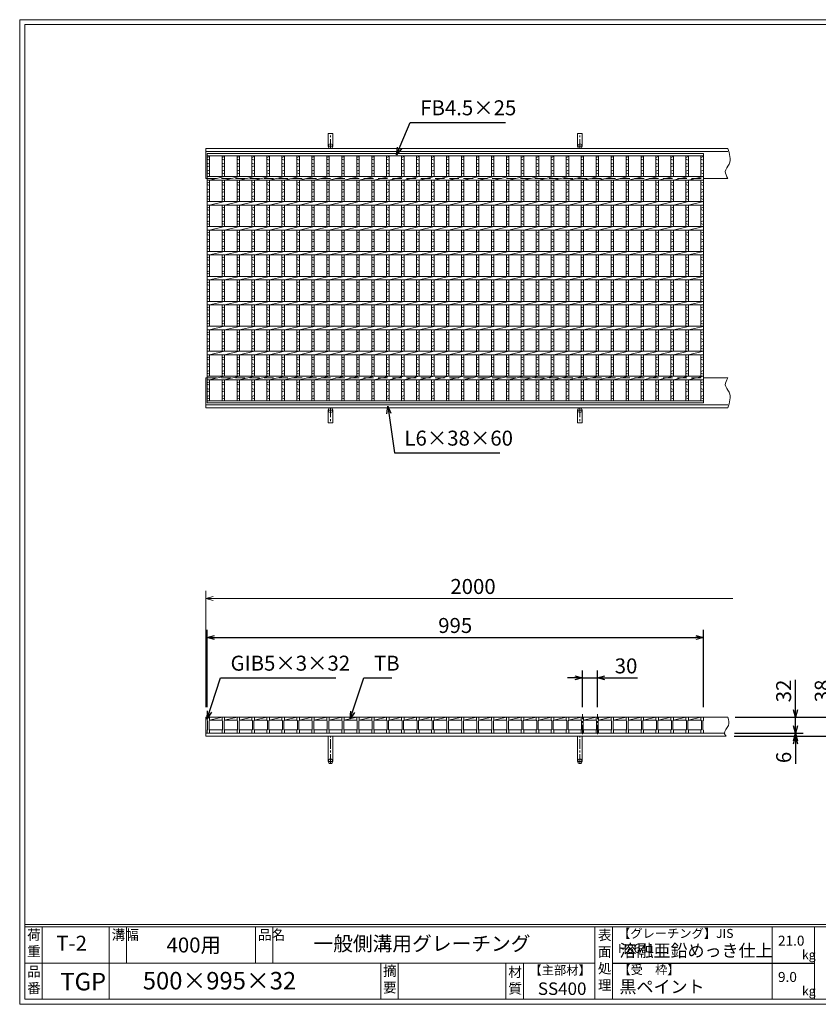
# Model space of a CAD drawing. Units: millimetres. Extents: x 16 to 2806, y 14 to 1987.
# Drawn here: x 16 to 1617, y 14 to 1987 of the extents above; entities that cross this region are included whole.
import ezdxf

# ---------------------------------------------------------------- set-up
doc = ezdxf.new("R2010")
doc.units = ezdxf.units.MM
doc.linetypes.add('CENTER', pattern=[10, 6.25, -1.25, 1.25, -1.25])
doc.linetypes.add('HIDDEN', pattern=[9.525, 6.35, -3.175])
for name, color, linetype, lineweight in [('エンボス', 4, 'Continuous', 5), ('中心線', 1, 'CENTER', 5), ('受け枠', 3, 'Continuous', 9), ('寸法線', 2, 'Continuous', 9), ('本体', 7, 'Continuous', 13), ('枠寸法', 31, 'Continuous', 9)]:
    doc.layers.add(name, color=color, linetype=linetype, lineweight=lineweight)
doc.layers.add('外枠', color=7, linetype='Continuous')
doc.dimstyles.new('ISO-25', dxfattribs={"dimscale": 10, "dimtxt": 3, "dimasz": 1.5, "dimexe": 1.5, "dimexo": 2, "dimgap": 0.5, "dimtad": 1, "dimdsep": 46, "dimtxsty": 'Standard', "dimblk": 'OPEN30', "dimcen": 2.5, "dimadec": 0, "dimazin": 0, "dimtfac": 1, "dimtmove": 0, "dimatfit": 0, "dimldrblk": 'OPEN30', "dimfxl": 1, "dimarcsym": 0})

# ---------------------------------------------------------------- blocks, each defined once
blk = doc.blocks.new('_Open30')
at = {"color": 0, "linetype": 'ByBlock', "lineweight": -2}
for p, q in [((-1, 0.27), (0, 0)), ((0, 0), (-1, -0.27)), ((0, 0), (-1, 0))]:
    blk.add_line(p, q, dxfattribs=at)
blk = doc.blocks.new('*D13')
at = {"layer": 'Defpoints', "color": 0, "linetype": 'Continuous'}
for p in [(1386.8, 748.9), (391.8, 588.9), (1386.8, 588.9)]:
    blk.add_point(p, dxfattribs=at)
at = {"layer": '寸法線', "color": 0, "linetype": 'Continuous', "lineweight": -2}
for p, q in [((391.8, 608.9), (391.8, 763.9)), ((1386.8, 608.9), (1386.8, 763.9)), ((406.8, 748.9), (1371.8, 748.9))]:
    blk.add_line(p, q, dxfattribs=at)
at = {"layer": '寸法線', "color": 0, "linetype": 'Continuous', "lineweight": -2, "xscale": 15, "yscale": 15, "zscale": 15, "rotation": 180}
blk.add_blockref('_Open30', (391.8, 748.9), dxfattribs=at)
at = {"layer": '寸法線', "color": 0, "linetype": 'Continuous', "lineweight": -2, "xscale": 15, "yscale": 15, "zscale": 15}
blk.add_blockref('_Open30', (1386.8, 748.9), dxfattribs=at)
at = {"layer": '寸法線', "color": 0, "linetype": 'Continuous', "insert": (889.3, 768.9), "char_height": 30, "attachment_point": 5}
blk.add_mtext('995', dxfattribs=at)
blk = doc.blocks.new('*D22')
at = {"layer": 'Defpoints', "color": 0, "linetype": 'Continuous'}
for p in [(1174.3, 667.9), (1144.3, 588.9), (1174.3, 588.9)]:
    blk.add_point(p, dxfattribs=at)
at = {"layer": '寸法線', "color": 0, "linetype": 'Continuous', "lineweight": -2}
for p, q in [((1144.3, 608.9), (1144.3, 682.9)), ((1174.3, 608.9), (1174.3, 682.9)), ((1129.3, 667.9), (1114.3, 667.9)), ((1144.3, 667.9), (1174.3, 667.9)), ((1189.3, 667.9), (1254.7, 667.9))]:
    blk.add_line(p, q, dxfattribs=at)
at = {"layer": '寸法線', "color": 0, "linetype": 'Continuous', "lineweight": -2, "xscale": 15, "yscale": 15, "zscale": 15}
blk.add_blockref('_Open30', (1144.3, 667.9), dxfattribs=at)
at = {"layer": '寸法線', "color": 0, "linetype": 'Continuous', "lineweight": -2, "xscale": 15, "yscale": 15, "zscale": 15, "rotation": 180}
blk.add_blockref('_Open30', (1174.3, 667.9), dxfattribs=at)
at = {"layer": '寸法線', "color": 0, "linetype": 'Continuous', "insert": (1231.8, 687.9), "char_height": 30, "attachment_point": 5}
blk.add_mtext('30', dxfattribs=at)
blk = doc.blocks.new('*D24')
at = {"layer": 'Defpoints', "color": 0, "ltscale": 3}
for p in [(1430.8, 588.9), (1571.7, 588.9), (1429, 556.9)]:
    blk.add_point(p, dxfattribs=at)
at = {"layer": '寸法線', "color": 0, "lineweight": -2, "ltscale": 3}
for p, q in [((1571.7, 603.9), (1571.7, 664.1)), ((1450.8, 588.9), (1586.7, 588.9)), ((1571.7, 556.9), (1571.7, 588.9)), ((1449, 556.9), (1586.7, 556.9)), ((1571.7, 541.9), (1571.7, 526.9))]:
    blk.add_line(p, q, dxfattribs=at)
at = {"layer": '寸法線', "color": 0, "lineweight": -2, "ltscale": 3, "xscale": 15, "yscale": 15, "zscale": 15}
for p, rotation in [((1571.7, 588.9), 270), ((1571.7, 556.9), 90)]:
    blk.add_blockref('_Open30', p, dxfattribs=dict(at, rotation=rotation))
at = {"layer": '寸法線', "color": 0, "ltscale": 3, "insert": (1551.7, 641.5), "char_height": 30, "attachment_point": 5, "rotation": 90}
blk.add_mtext('32', dxfattribs=at)
blk = doc.blocks.new('*D25')
at = {"layer": 'Defpoints', "color": 0, "ltscale": 3}
for p in [(1429, 556.9), (1428.3, 550.9), (1571.7, 550.9)]:
    blk.add_point(p, dxfattribs=at)
at = {"layer": '枠寸法', "color": 0, "lineweight": -2, "ltscale": 3}
for p, q in [((1571.7, 571.9), (1571.7, 586.9)), ((1449, 556.9), (1586.7, 556.9)), ((1571.7, 556.9), (1571.7, 550.9)), ((1448.3, 550.9), (1586.7, 550.9)), ((1571.7, 535.9), (1571.7, 495.7))]:
    blk.add_line(p, q, dxfattribs=at)
at = {"layer": '枠寸法', "color": 0, "lineweight": -2, "ltscale": 3, "xscale": 15, "yscale": 15, "zscale": 15}
for p, rotation in [((1571.7, 556.9), 270), ((1571.7, 550.9), 90)]:
    blk.add_blockref('_Open30', p, dxfattribs=dict(at, rotation=rotation))
at = {"layer": '枠寸法', "color": 0, "ltscale": 3, "insert": (1551.7, 508.3), "char_height": 30, "attachment_point": 5, "rotation": 90}
blk.add_mtext('6', dxfattribs=at)
blk = doc.blocks.new('*D26')
at = {"layer": 'Defpoints', "color": 0, "ltscale": 3}
for p in [(1436.1, 588.9), (1649.1, 588.9), (1432.5, 550.9)]:
    blk.add_point(p, dxfattribs=at)
at = {"layer": '枠寸法', "color": 0, "lineweight": -2, "ltscale": 3}
for p, q in [((1649.1, 603.9), (1649.1, 664.2)), ((1456.1, 588.9), (1664.1, 588.9)), ((1649.1, 550.9), (1649.1, 588.9)), ((1452.5, 550.9), (1664.1, 550.9)), ((1649.1, 535.9), (1649.1, 520.9))]:
    blk.add_line(p, q, dxfattribs=at)
at = {"layer": '枠寸法', "color": 0, "lineweight": -2, "ltscale": 3, "xscale": 15, "yscale": 15, "zscale": 15}
for p, rotation in [((1649.1, 588.9), 270), ((1649.1, 550.9), 90)]:
    blk.add_blockref('_Open30', p, dxfattribs=dict(at, rotation=rotation))
at = {"layer": '枠寸法', "color": 0, "ltscale": 3, "insert": (1629.1, 641.6), "char_height": 30, "attachment_point": 5, "rotation": 90}
blk.add_mtext('38', dxfattribs=at)
blk = doc.blocks.new('1')
at = {"layer": '枠寸法', "linetype": 'HIDDEN', "ltscale": 3}
blk.add_line((0, 0), (995, 0), dxfattribs=at)
blk = doc.blocks.new('*U9')
at = {"layer": '本体'}
for p, q in [((0, 0), (0, -6)), ((5, 0), (5, -6)), ((0, -6), (1, -7)), ((1, -7), (1, -25)), ((5, -6), (4, -7)), ((4, -7), (4, -25)), ((0, -26), (1, -25)), ((0, -32), (0, -26)), ((0, -32), (5, -32)), ((5, -26), (4, -25)), ((5, -32), (5, -26))]:
    blk.add_line(p, q, dxfattribs=at)
at = {"layer": '本体', "linetype": 'Continuous'}
for p, q in [((0, 0), (5, 0)), ((5, -6), (30, 0)), ((30, 0), (5, 0)), ((5, 0), (5, -6)), ((5, -6), (30, -6)), ((4, -25), (31, -25))]:
    blk.add_line(p, q, dxfattribs=at)
blk = doc.blocks.new('*U10')
at = {"layer": '本体', "color": 0, "linetype": 'ByBlock', "lineweight": -2}
for p in [(0, 0), (30, 0), (60, 0), (90, 0), (120, 0), (150, 0), (180, 0), (210, 0), (240, 0), (270, 0), (300, 0), (330, 0), (360, 0), (390, 0), (420, 0), (450, 0), (480, 0), (510, 0), (540, 0), (570, 0), (600, 0), (630, 0), (660, 0), (690, 0), (720, 0), (750, 0), (780, 0), (810, 0), (840, 0), (870, 0), (900, 0), (930, 0)]:
    blk.add_blockref('*U9', p, dxfattribs=at)
blk = doc.blocks.new('*U11')
at = {"layer": 'エンボス', "linetype": 'Continuous'}
for p, q in [((-17.5, 575), (-12.5, 577)), ((-12.5, 570), (-17.5, 572)), ((-17.5, 563.4), (-12.5, 561.4)), ((-12.5, 558.4), (-17.5, 556.4)), ((-17.5, 547.4), (-12.5, 549.4)), ((-12.5, 542.4), (-17.5, 544.4)), ((-17.5, 523.7), (-12.5, 525.7)), ((-12.5, 518.7), (-17.5, 520.7)), ((-17.5, 512.1), (-12.5, 510.1)), ((-12.5, 507.1), (-17.5, 505.1)), ((-17.5, 496.1), (-12.5, 498.1)), ((-12.5, 491.1), (-17.5, 493.1)), ((-17.5, 473.7), (-12.5, 475.7)), ((-12.5, 468.7), (-17.5, 470.7)), ((-17.5, 462.1), (-12.5, 460.1)), ((-12.5, 457.1), (-17.5, 455.1)), ((-17.5, 446.1), (-12.5, 448.1)), ((-12.5, 441.1), (-17.5, 443.1)), ((-17.5, 423.7), (-12.5, 425.7)), ((-12.5, 418.7), (-17.5, 420.7)), ((-17.5, 412.1), (-12.5, 410.1)), ((-12.5, 407.1), (-17.5, 405.1)), ((-17.5, 396.1), (-12.5, 398.1)), ((-12.5, 391.1), (-17.5, 393.1)), ((-17.5, 373.7), (-12.5, 375.7)), ((-12.5, 368.7), (-17.5, 370.7)), ((-17.5, 362.1), (-12.5, 360.1)), ((-12.5, 357.1), (-17.5, 355.1)), ((-17.5, 346.1), (-12.5, 348.1)), ((-12.5, 341.1), (-17.5, 343.1)), ((-17.5, 323.7), (-12.5, 325.7)), ((-12.5, 318.7), (-17.5, 320.7)), ((-17.5, 312.1), (-12.5, 310.1)), ((-12.5, 307.1), (-17.5, 305.1)), ((-17.5, 296.1), (-12.5, 298.1)), ((-12.5, 291.1), (-17.5, 293.1)), ((-17.5, 273.7), (-12.5, 275.7)), ((-12.5, 268.7), (-17.5, 270.7)), ((-17.5, 262.1), (-12.5, 260.1)), ((-12.5, 257.1), (-17.5, 255.1)), ((-17.5, 246.1), (-12.5, 248.1)), ((-12.5, 241.1), (-17.5, 243.1)), ((-17.5, 223.7), (-12.5, 225.7)), ((-12.5, 218.7), (-17.5, 220.7)), ((-17.5, 212.1), (-12.5, 210.1)), ((-12.5, 207.1), (-17.5, 205.1)), ((-17.5, 196.1), (-12.5, 198.1)), ((-12.5, 191.1), (-17.5, 193.1)), ((-17.5, 173.7), (-12.5, 175.7)), ((-12.5, 168.7), (-17.5, 170.7)), ((-17.5, 162.1), (-12.5, 160.1)), ((-12.5, 157.1), (-17.5, 155.1)), ((-17.5, 146.1), (-12.5, 148.1)), ((-12.5, 141.1), (-17.5, 143.1)), ((-17.5, 123.7), (-12.5, 125.7)), ((-12.5, 118.7), (-17.5, 120.7)), ((-17.5, 112.2), (-12.5, 110.2)), ((-12.5, 107.2), (-17.5, 105.2)), ((-17.5, 96.2), (-12.5, 98.2)), ((-12.5, 91.2), (-17.5, 93.2))]:
    blk.add_line(p, q, dxfattribs=at)
at = {"layer": '本体'}
for p, q in [((-17.5, 578.7), (-17.5, 536.7)), ((-12.5, 578.7), (-12.5, 536.7)), ((-12.5, 529.7), (17.5, 536.7)), ((-17.5, 529.7), (-17.5, 486.7)), ((-12.5, 529.7), (-12.5, 486.7)), ((-17.5, 479.7), (-17.5, 436.7)), ((-12.5, 479.7), (17.5, 486.7)), ((-12.5, 479.7), (-12.5, 436.7)), ((-12.5, 429.7), (17.5, 436.7)), ((-17.5, 429.7), (-17.5, 386.7)), ((-12.5, 429.7), (-12.5, 386.7)), ((-17.5, 379.7), (-17.5, 336.7)), ((-12.5, 379.7), (17.5, 386.7)), ((-12.5, 379.7), (-12.5, 336.7)), ((-12.5, 329.7), (17.5, 336.7)), ((-17.5, 329.7), (-17.5, 286.7)), ((-12.5, 329.7), (-12.5, 286.7)), ((-17.5, 279.7), (-17.5, 236.7)), ((-12.5, 279.7), (17.5, 286.7)), ((-12.5, 279.7), (-12.5, 236.7)), ((-17.5, 229.7), (-17.5, 186.7)), ((-12.5, 229.7), (17.5, 236.7)), ((-12.5, 229.7), (-12.5, 186.7)), ((-17.5, 179.7), (-17.5, 136.7)), ((-12.5, 179.7), (17.5, 186.7)), ((-12.5, 179.7), (-12.5, 136.7)), ((-17.5, 87.7), (-17.5, 129.7)), ((-12.5, 129.7), (17.5, 136.7)), ((-12.5, 87.7), (-12.5, 129.7))]:
    blk.add_line(p, q, dxfattribs=at)
blk = doc.blocks.new('*U12')
at = {"layer": '本体', "color": 0, "linetype": 'ByBlock', "lineweight": -2}
for p in [(0, 0), (30, 0), (60, 0), (90, 0), (120, 0), (150, 0), (180, 0), (210, 0), (240, 0), (270, 0), (300, 0), (330, 0), (360, 0), (390, 0), (420, 0), (450, 0), (480, 0), (510, 0), (540, 0), (570, 0), (600, 0), (630, 0), (660, 0), (690, 0), (720, 0), (750, 0), (780, 0), (810, 0), (840, 0), (870, 0), (900, 0), (930, 0)]:
    blk.add_blockref('*U11', p, dxfattribs=at)

msp = doc.modelspace()

# ---------------------------------------------------------------- linework, layer by layer
at = {"layer": 'エンボス', "linetype": 'Continuous'}
for p, q in [((391.804, 1710.61), (396.804, 1712.61)), ((396.804, 1705.61), (391.804, 1707.61)), ((391.804, 1699.025), (396.804, 1697.025)), ((1381.804, 1710.61), (1386.804, 1712.61)), ((1386.804, 1705.61), (1381.804, 1707.61)), ((1381.804, 1699.025), (1386.804, 1697.025)), ((396.804, 1694.025), (391.804, 1692.025)), ((391.804, 1683.025), (396.804, 1685.025)), ((396.804, 1678.025), (391.804, 1680.025)), ((1386.804, 1694.025), (1381.804, 1692.025)), ((1381.804, 1683.025), (1386.804, 1685.025)), ((1386.804, 1678.025), (1381.804, 1680.025)), ((391.804, 1659.3), (396.804, 1661.3)), ((1381.804, 1659.3), (1386.804, 1661.3)), ((396.804, 1654.3), (391.804, 1656.3)), ((391.804, 1647.715), (396.804, 1645.715)), ((396.804, 1642.715), (391.804, 1640.715)), ((1386.804, 1654.3), (1381.804, 1656.3)), ((1381.804, 1647.715), (1386.804, 1645.715)), ((1386.804, 1642.715), (1381.804, 1640.715)), ((391.804, 1631.715), (396.804, 1633.715)), ((396.804, 1626.715), (391.804, 1628.715)), ((1381.804, 1631.715), (1386.804, 1633.715)), ((1386.804, 1626.715), (1381.804, 1628.715)), ((391.804, 1609.3), (396.804, 1611.3)), ((396.804, 1604.3), (391.804, 1606.3)), ((1381.804, 1609.3), (1386.804, 1611.3)), ((1386.804, 1604.3), (1381.804, 1606.3)), ((391.804, 1597.715), (396.804, 1595.715)), ((396.804, 1592.715), (391.804, 1590.715)), ((391.804, 1581.715), (396.804, 1583.715)), ((396.804, 1576.715), (391.804, 1578.715)), ((1381.804, 1597.715), (1386.804, 1595.715)), ((1386.804, 1592.715), (1381.804, 1590.715)), ((1381.804, 1581.715), (1386.804, 1583.715)), ((1386.804, 1576.715), (1381.804, 1578.715)), ((391.804, 1559.3), (396.804, 1561.3)), ((1381.804, 1559.3), (1386.804, 1561.3)), ((396.804, 1554.3), (391.804, 1556.3)), ((391.804, 1547.715), (396.804, 1545.715)), ((396.804, 1542.715), (391.804, 1540.715)), ((1386.804, 1554.3), (1381.804, 1556.3)), ((1381.804, 1547.715), (1386.804, 1545.715)), ((1386.804, 1542.715), (1381.804, 1540.715)), ((391.804, 1531.715), (396.804, 1533.715)), ((396.804, 1526.715), (391.804, 1528.715)), ((1381.804, 1531.715), (1386.804, 1533.715)), ((1386.804, 1526.715), (1381.804, 1528.715)), ((391.804, 1509.3), (396.804, 1511.3)), ((396.804, 1504.3), (391.804, 1506.3)), ((1381.804, 1509.3), (1386.804, 1511.3)), ((1386.804, 1504.3), (1381.804, 1506.3)), ((391.804, 1497.715), (396.804, 1495.715)), ((396.804, 1492.715), (391.804, 1490.715)), ((391.804, 1481.715), (396.804, 1483.715)), ((1381.804, 1497.715), (1386.804, 1495.715)), ((1386.804, 1492.715), (1381.804, 1490.715)), ((1381.804, 1481.715), (1386.804, 1483.715)), ((396.804, 1476.715), (391.804, 1478.715)), ((391.804, 1459.3), (396.804, 1461.3)), ((1386.804, 1476.715), (1381.804, 1478.715)), ((1381.804, 1459.3), (1386.804, 1461.3)), ((396.804, 1454.3), (391.804, 1456.3)), ((391.804, 1447.715), (396.804, 1445.715)), ((396.804, 1442.715), (391.804, 1440.715)), ((1386.804, 1454.3), (1381.804, 1456.3)), ((1381.804, 1447.715), (1386.804, 1445.715)), ((1386.804, 1442.715), (1381.804, 1440.715)), ((391.804, 1431.715), (396.804, 1433.715)), ((396.804, 1426.715), (391.804, 1428.715)), ((1381.804, 1431.715), (1386.804, 1433.715)), ((1386.804, 1426.715), (1381.804, 1428.715)), ((391.804, 1409.3), (396.804, 1411.3)), ((396.804, 1404.3), (391.804, 1406.3)), ((1381.804, 1409.3), (1386.804, 1411.3)), ((1386.804, 1404.3), (1381.804, 1406.3)), ((391.804, 1397.715), (396.804, 1395.715)), ((396.804, 1392.715), (391.804, 1390.715)), ((391.804, 1381.715), (396.804, 1383.715)), ((1381.804, 1397.715), (1386.804, 1395.715)), ((1386.804, 1392.715), (1381.804, 1390.715)), ((1381.804, 1381.715), (1386.804, 1383.715)), ((396.804, 1376.715), (391.804, 1378.715)), ((1386.804, 1376.715), (1381.804, 1378.715)), ((391.804, 1359.3), (396.804, 1361.3)), ((396.804, 1354.3), (391.804, 1356.3)), ((391.804, 1347.715), (396.804, 1345.715)), ((396.804, 1342.715), (391.804, 1340.715)), ((1381.804, 1359.3), (1386.804, 1361.3)), ((1386.804, 1354.3), (1381.804, 1356.3)), ((1381.804, 1347.715), (1386.804, 1345.715)), ((1386.804, 1342.715), (1381.804, 1340.715)), ((391.804, 1331.715), (396.804, 1333.715)), ((396.804, 1326.715), (391.804, 1328.715)), ((1381.804, 1331.715), (1386.804, 1333.715)), ((1386.804, 1326.715), (1381.804, 1328.715)), ((391.804, 1309.3), (396.804, 1311.3)), ((396.804, 1304.3), (391.804, 1306.3)), ((1381.804, 1309.3), (1386.804, 1311.3)), ((1386.804, 1304.3), (1381.804, 1306.3)), ((391.804, 1297.715), (396.804, 1295.715)), ((396.804, 1292.715), (391.804, 1290.715)), ((391.804, 1281.715), (396.804, 1283.715)), ((1381.804, 1297.715), (1386.804, 1295.715)), ((1386.804, 1292.715), (1381.804, 1290.715)), ((1381.804, 1281.715), (1386.804, 1283.715)), ((396.804, 1276.715), (391.804, 1278.715)), ((1386.804, 1276.715), (1381.804, 1278.715)), ((391.804, 1259.352), (396.804, 1261.352)), ((396.804, 1254.352), (391.804, 1256.352)), ((391.804, 1247.767), (396.804, 1245.767)), ((1381.804, 1259.352), (1386.804, 1261.352)), ((1386.804, 1254.352), (1381.804, 1256.352)), ((1381.804, 1247.767), (1386.804, 1245.767)), ((396.804, 1242.767), (391.804, 1240.767)), ((391.804, 1231.767), (396.804, 1233.767)), ((396.804, 1226.767), (391.804, 1228.767)), ((1386.804, 1242.767), (1381.804, 1240.767)), ((1381.804, 1231.767), (1386.804, 1233.767)), ((1386.804, 1226.767), (1381.804, 1228.767))]:
    msp.add_line(p, q, dxfattribs=at)
at = {"layer": '中心線', "linetype": 'CENTER', "ltscale": 3}
for p, q in [((1144.304, 555.079), (1144.304, 594.917)), ((1174.304, 555.079), (1174.304, 594.917))]:
    msp.add_line(p, q, dxfattribs=at)
at = {"layer": '受け枠', "ltscale": 3}
for p, q in [((634.804, 1733.328), (634.804, 1758.828)), ((643.804, 1758.828), (634.804, 1758.828)), ((643.804, 1733.328), (643.804, 1758.828)), ((1134.804, 1733.328), (1134.804, 1758.828)), ((1134.804, 1758.828), (1143.804, 1758.828)), ((1143.804, 1733.328), (1143.804, 1758.828)), ((634.804, 1204.328), (634.804, 1178.828)), ((643.804, 1204.328), (643.804, 1178.828)), ((1134.804, 1204.328), (1134.804, 1178.828)), ((1143.804, 1204.328), (1143.804, 1178.828)), ((643.804, 1178.828), (634.804, 1178.828)), ((1134.804, 1178.828), (1143.804, 1178.828)), ((634.804, 500.401), (634.804, 550.901)), ((643.804, 550.901), (634.804, 550.901)), ((643.804, 500.401), (643.804, 550.901)), ((1134.804, 500.401), (1134.804, 550.901)), ((1134.804, 550.901), (1143.804, 550.901)), ((1143.804, 500.401), (1143.804, 550.901))]:
    msp.add_line(p, q, dxfattribs=at)
at = {"layer": '受け枠', "linetype": 'CENTER', "ltscale": 3}
for p, q in [((639.304, 1728.828), (639.304, 1758.828)), ((1139.304, 1728.828), (1139.304, 1758.828)), ((634.804, 1733.328), (643.804, 1733.328)), ((1143.804, 1733.328), (1134.804, 1733.328)), ((634.804, 1204.328), (643.804, 1204.328)), ((639.304, 1208.828), (639.304, 1178.828)), ((1143.804, 1204.328), (1134.804, 1204.328)), ((1139.304, 1208.828), (1139.304, 1178.828)), ((639.304, 495.901), (639.304, 550.901)), ((1139.304, 495.901), (1139.304, 550.901)), ((634.804, 500.401), (643.804, 500.401)), ((1143.804, 500.401), (1134.804, 500.401))]:
    msp.add_line(p, q, dxfattribs=at)
at = {"layer": '受け枠'}
for p, q in [((389.304, 1728.828), (1436.079, 1728.828)), ((389.304, 1728.828), (389.304, 1668.828)), ((389.304, 1722.828), (1436.079, 1722.828)), ((389.304, 1668.828), (391.804, 1668.828)), ((1386.804, 1668.828), (1436.079, 1668.828)), ((1386.804, 1668.828), (1436.079, 1668.828)), ((389.304, 1208.828), (389.304, 1268.828)), ((389.304, 1268.828), (391.804, 1268.828)), ((1386.804, 1268.828), (1436.079, 1268.828)), ((1386.804, 1268.828), (1436.079, 1268.828)), ((389.304, 1214.828), (1436.079, 1214.828)), ((389.304, 1208.828), (1436.079, 1208.828)), ((389.304, 550.901), (389.304, 588.901)), ((389.304, 588.901), (1436.079, 588.901)), ((389.304, 556.901), (1429.018, 556.901)), ((389.304, 550.901), (1432.464, 550.901))]:
    msp.add_line(p, q, dxfattribs=at)
at = {"layer": '受け枠', "ltscale": 3}
for centre in [(639.304, 1733.328), (1139.304, 1733.328), (639.304, 1204.328), (1139.304, 1204.328), (639.304, 500.401), (1139.304, 500.401)]:
    msp.add_circle(centre, 4.5, dxfattribs=at)
for points, knots in [([(1436.079, 1728.828), (1439.478, 1717.915), (1444.682, 1701.208), (1427.188, 1683.228), (1433.264, 1673.387), (1436.079, 1668.828)], [0, 0, 0, 0, 31.5937685, 48.36739502, 62.84659944, 62.84659944, 62.84659944, 62.84659944]), ([(1436.079, 1208.828), (1439.478, 1219.741), (1444.682, 1236.448), (1427.188, 1254.427), (1433.264, 1264.268), (1436.079, 1268.828)], [0, 0, 0, 0, 31.5937685, 48.36739502, 62.84659944, 62.84659944, 62.84659944, 62.84659944]), ([(1436.079, 588.901), (1437.684, 583.204), (1440.96, 571.575), (1425.508, 559.927), (1430.92, 552.904), (1432.464, 550.901)], [0, 0, 0, 0, 16.64898181, 33.9870371, 40.90620432, 40.90620432, 40.90620432, 40.90620432])]:
    msp.add_open_spline(points, degree=3, knots=knots, dxfattribs=at)
at = {"layer": '外枠', "lineweight": 9, "ltscale": 80}
for p, q in [((2805.543, 1986.859), (16.032, 1986.859)), ((16.032, 13.59), (16.032, 1986.859)), ((16.032, 13.59), (2805.543, 13.59))]:
    msp.add_line(p, q, dxfattribs=at)
at = {"layer": '外枠', "lineweight": 9, "ltscale": 100}
for p, q in [((26.032, 1977.467), (2796.152, 1977.467)), ((26.032, 1977.467), (26.032, 23.59)), ((61.032, 168.989), (61.032, 23.59)), ((195.136, 168.989), (195.136, 23.59)), ((230.136, 168.989), (230.136, 96.289)), ((488.597, 168.989), (488.597, 96.289)), ((523.597, 168.989), (523.597, 96.289)), ((739.86, 96.289), (739.86, 23.59)), ((774.86, 96.289), (774.86, 23.59)), ((990.983, 96.289), (990.983, 23.59)), ((1025.983, 96.289), (1025.983, 23.59)), ((26.032, 23.59), (2796.152, 23.59))]:
    msp.add_line(p, q, dxfattribs=at)
at = {"layer": '外枠', "linetype": 'Continuous', "lineweight": 9, "ltscale": 100}
for p, q in [((26.032, 173.685), (2796.152, 173.685)), ((26.032, 168.989), (2796.152, 168.989)), ((1169.563, 168.989), (1169.563, 23.59)), ((1204.564, 168.989), (1204.564, 23.59)), ((1524.712, 168.989), (1524.712, 23.59)), ((1609.984, 168.989), (1609.984, 23.59)), ((26.032, 96.289), (1169.562, 96.289))]:
    msp.add_line(p, q, dxfattribs=at)
at = {"layer": '外枠', "ltscale": 3}
msp.add_line((1204.564, 96.289), (1609.983, 96.289), dxfattribs=at)
at = {"layer": '本体'}
for p, q in [((391.804, 1718.828), (1386.804, 1718.828)), ((391.804, 1718.828), (391.804, 1218.828)), ((1386.804, 1718.828), (1386.804, 1218.828)), ((391.804, 1714.328), (1386.804, 1714.328)), ((391.804, 1714.328), (391.804, 1672.828)), ((396.804, 1714.328), (396.804, 1672.328)), ((1381.804, 1714.328), (1381.804, 1672.328)), ((391.804, 1672.328), (1386.804, 1672.328)), ((391.804, 1665.328), (391.804, 1622.328)), ((391.804, 1665.328), (1386.804, 1665.328)), ((396.804, 1665.328), (426.804, 1672.328)), ((396.804, 1665.328), (396.804, 1622.328)), ((1381.804, 1665.328), (1381.804, 1622.328)), ((1386.804, 1665.328), (1386.804, 1622.328)), ((391.804, 1622.328), (1386.804, 1622.328)), ((396.804, 1615.328), (426.804, 1622.328)), ((391.804, 1615.328), (1386.804, 1615.328)), ((391.804, 1615.328), (391.804, 1572.328)), ((396.804, 1615.328), (396.804, 1572.328)), ((1381.804, 1615.328), (1381.804, 1572.328)), ((1386.804, 1615.328), (1386.804, 1572.328)), ((391.804, 1572.328), (1386.804, 1572.328)), ((391.804, 1565.328), (1386.804, 1565.328)), ((391.804, 1565.328), (391.804, 1522.328)), ((396.804, 1565.328), (426.804, 1572.328)), ((396.804, 1565.328), (396.804, 1522.328)), ((1381.804, 1565.328), (1381.804, 1522.328)), ((1386.804, 1565.328), (1386.804, 1522.328)), ((391.804, 1522.328), (1386.804, 1522.328)), ((396.804, 1515.328), (426.804, 1522.328)), ((391.804, 1515.328), (1386.804, 1515.328)), ((391.804, 1515.328), (391.804, 1472.328)), ((396.804, 1515.328), (396.804, 1472.328)), ((1381.804, 1515.328), (1381.804, 1472.328)), ((1386.804, 1515.328), (1386.804, 1472.328)), ((391.804, 1472.328), (1386.804, 1472.328)), ((391.804, 1465.328), (1386.804, 1465.328)), ((391.804, 1465.328), (391.804, 1422.328)), ((396.804, 1465.328), (426.804, 1472.328)), ((396.804, 1465.328), (396.804, 1422.328)), ((1381.804, 1465.328), (1381.804, 1422.328)), ((1386.804, 1465.328), (1386.804, 1422.328)), ((391.804, 1422.328), (1386.804, 1422.328)), ((396.804, 1415.328), (426.804, 1422.328)), ((391.804, 1415.328), (1386.804, 1415.328)), ((391.804, 1415.328), (391.804, 1372.328)), ((396.804, 1415.328), (396.804, 1372.328)), ((1381.804, 1415.328), (1381.804, 1372.328)), ((1386.804, 1415.328), (1386.804, 1372.328)), ((391.804, 1372.328), (1386.804, 1372.328)), ((391.804, 1365.328), (1386.804, 1365.328)), ((391.804, 1365.328), (391.804, 1322.328)), ((396.804, 1365.328), (426.804, 1372.328)), ((396.804, 1365.328), (396.804, 1322.328)), ((1381.804, 1365.328), (1381.804, 1322.328)), ((1386.804, 1365.328), (1386.804, 1322.328)), ((391.804, 1322.328), (1386.804, 1322.328)), ((396.804, 1315.328), (426.804, 1322.328)), ((391.804, 1315.328), (1386.804, 1315.328)), ((391.804, 1315.328), (391.804, 1272.328)), ((396.804, 1315.328), (396.804, 1272.328)), ((1381.804, 1315.328), (1381.804, 1272.328)), ((1386.804, 1315.328), (1386.804, 1272.328)), ((391.804, 1272.328), (1386.804, 1272.328)), ((391.804, 1265.328), (1386.804, 1265.328)), ((391.804, 1223.328), (391.804, 1265.328)), ((396.804, 1265.328), (426.804, 1272.328)), ((396.804, 1223.328), (396.804, 1265.328)), ((1381.804, 1223.328), (1381.804, 1265.328)), ((1386.804, 1223.328), (1386.804, 1265.328)), ((1386.804, 1223.328), (391.804, 1223.328)), ((1386.804, 1218.828), (391.804, 1218.828)), ((391.804, 588.901), (391.804, 582.901)), ((391.804, 582.901), (392.804, 581.901)), ((392.804, 581.901), (392.804, 563.901)), ((396.804, 582.901), (395.804, 581.901)), ((395.804, 581.901), (395.804, 563.901)), ((396.804, 588.901), (396.804, 582.901)), ((1381.804, 588.901), (1381.804, 582.901)), ((1381.804, 582.901), (1382.804, 581.901)), ((1382.804, 581.901), (1382.804, 563.901)), ((1386.804, 582.901), (1385.804, 581.901)), ((1385.804, 581.901), (1385.804, 563.901)), ((1386.804, 588.901), (1386.804, 582.901)), ((391.804, 562.901), (392.804, 563.901)), ((391.804, 556.901), (391.804, 562.901)), ((391.804, 556.901), (396.804, 556.901)), ((396.804, 562.901), (395.804, 563.901)), ((396.804, 556.901), (396.804, 562.901)), ((1381.804, 562.901), (1382.804, 563.901)), ((1381.804, 556.901), (1381.804, 562.901)), ((1381.804, 556.901), (1386.804, 556.901)), ((1386.804, 562.901), (1385.804, 563.901)), ((1386.804, 556.901), (1386.804, 562.901))]:
    msp.add_line(p, q, dxfattribs=at)
at = {"layer": '本体', "linetype": 'Continuous'}
for p, q in [((391.804, 588.901), (396.804, 588.901)), ((421.804, 588.901), (396.804, 588.901)), ((396.804, 588.901), (396.804, 582.901)), ((396.804, 582.901), (421.804, 588.901)), ((396.804, 582.901), (421.804, 582.901)), ((1381.804, 588.901), (1386.804, 588.901)), ((1386.804, 588.901), (1386.804, 582.901)), ((395.804, 563.901), (422.804, 563.901))]:
    msp.add_line(p, q, dxfattribs=at)
at = {"layer": '枠寸法', "linetype": 'Continuous'}
for p, q in [((389.304, 608.901), (389.304, 842.09)), ((404.304, 827.09), (1445.683, 827.09))]:
    msp.add_line(p, q, dxfattribs=at)

# ---------------------------------------------------------------- block references
at = {"layer": '本体'}
for name, p in [('*U12', (439.304, 1135.615)), ('*U10', (421.804, 588.901))]:
    msp.add_blockref(name, p, dxfattribs=at)
at = {"layer": '枠寸法', "ltscale": 3}
for p in [(391.804, 1668.828), (391.804, 1268.828)]:
    msp.add_blockref('1', p, dxfattribs=at)
at = {"layer": '枠寸法', "linetype": 'Continuous', "xscale": 15, "yscale": 15, "zscale": 15, "rotation": 180}
msp.add_blockref('_Open30', (389.304, 827.09), dxfattribs=at)

# ---------------------------------------------------------------- texts
at = {"layer": '外枠', "linetype": 'Continuous', "lineweight": 9, "ltscale": 100, "attachment_point": 1}
for s, insert, char_height, width in [('荷\\P重', (30.952, 162.921), 20, 30.0799), ('溝幅', (200.467, 162.897), 20, 29.6694), ('品名', (493.928, 162.897), 20, 29.6694), ('表\\P面\\P処\\P理', (1175.417, 162.201), 20, 1015.1375), ('【グレーチング】JIS\u3000H8641', (1215.794, 164.672), 18, 301.8661), ('T-2', (89.509, 150.966), 30, 126.3036), ('400用', (310.497, 147.447), 30, 163.9045), ('一般側溝用グレーチング', (604.953, 149.743), 29, 664.6119), ('21.0', (1536.509, 151.089), 20, 1015.1375), ('溶融亜鉛めっき仕上', (1218.71, 133.727), 25, 1015.1375), ('kg', (1584.497, 122.003), 18, 25.456), ('品\\P番', (31.089, 89.41), 20, 23.52947), ('500×995×32', (262.89, 78.408), 35, 532.9183), ('摘\\P要', (744.51, 90.515), 20, 664.6119), ('材\\P質', (995.765, 88.438), 20, 31.38948), ('【主部材】', (1038.225, 91.2), 18, 122.0406), ('【受\u3000枠】', (1216.47, 91.972), 18, 301.8661), ('TGP', (97.51, 76.566), 35, 88.8698), ('黒ペイント', (1218.71, 61.297), 25, 1015.1375), ('9.0', (1536.509, 78.389), 20, 1015.1375), ('SS400', (1055.007, 57.371), 25, 122.0406), ('kg', (1584.497, 49.304), 18, 25.456)]:
    msp.add_mtext(s, dxfattribs=dict(at, insert=insert, char_height=char_height, width=width))
at = {"layer": '寸法線', "linetype": 'Continuous', "char_height": 30, "attachment_point": 7}
for s, insert in [('FB4.5×25', (819.122, 1785.902)), ('GIB5×3×32', (438.864, 672.874)), ('TB', (726.364, 672.874))]:
    msp.add_mtext(s, dxfattribs=dict(at, insert=insert))
at = {"layer": '枠寸法', "linetype": 'Continuous', "char_height": 30}
for s, insert, attachment_point in [('L6×38×60', (787.446, 1123.879), 7), ('2000', (924.993, 847.09), 5)]:
    msp.add_mtext(s, dxfattribs=dict(at, insert=insert, attachment_point=attachment_point))

# ---------------------------------------------------------------- dimensions: what is measured, and where the dimension line sits
at = {"layer": '寸法線', "linetype": 'Continuous'}
dim = msp.add_linear_dim(base=(1386.804, 748.901), p1=(391.804, 588.901), p2=(1386.804, 588.901), dimstyle='ISO-25', dxfattribs=at)
dim.commit()
dim.dimension.update_dxf_attribs({"geometry": '*D13', "text_midpoint": (889.304, 768.901)})
dim = msp.add_linear_dim(base=(1174.304, 667.874), p1=(1144.304, 588.901), p2=(1174.304, 588.901), dimstyle='ISO-25', dxfattribs=at)
dim.commit()
dim.dimension.update_dxf_attribs({"geometry": '*D22', "text_midpoint": (1231.804, 667.874), "dimtype": 160})
at = {"layer": '寸法線', "ltscale": 3}
dim = msp.add_linear_dim(base=(1571.676, 588.901), p1=(1429.018, 556.901), p2=(1430.794, 588.901), angle=90, dimstyle='ISO-25', dxfattribs=at)
dim.commit()
dim.dimension.update_dxf_attribs({"geometry": '*D24', "text_midpoint": (1551.676, 641.49)})
at = {"layer": '枠寸法', "ltscale": 3}
for base, p1, p2, picture, middle in [((1649.131, 588.901), (1432.464, 550.901), (1436.079, 588.901), '*D26', (1629.131, 641.566)), ((1571.676, 550.901), (1429.018, 556.901), (1428.308, 550.901), '*D25', (1551.676, 508.287))]:
    dim = msp.add_linear_dim(base=base, p1=p1, p2=p2, angle=90, dimstyle='ISO-25', dxfattribs=at)
    dim.commit()
    dim.dimension.update_dxf_attribs({"geometry": picture, "text_midpoint": middle})

# ---------------------------------------------------------------- leaders
at = {"layer": '寸法線', "linetype": 'Continuous', "annotation_type": 0, "has_hookline": 1, "hookline_direction": 0}
for points, text_width in [([(771.751, 1715.72), (799.122, 1780.902), (814.122, 1780.902)], 171.168), ([(391.804, 585.901), (418.864, 667.874), (433.864, 667.874)], 210.761), ([(678.804, 585.401), (706.364, 667.874), (721.364, 667.874)], 35.787)]:
    msp.add_leader(points, dimstyle='ISO-25', override={"dimgap": 0.5, "dimtad": 1}, dxfattribs=dict(at, text_width=text_width))
at = {"layer": '枠寸法', "linetype": 'Continuous', "annotation_type": 0, "has_hookline": 1, "hookline_direction": 0, "text_width": 191.421}
msp.add_leader([(753.916, 1212.307), (767.446, 1118.879), (782.446, 1118.879)], dimstyle='ISO-25', override={"dimgap": 0.5, "dimtad": 1}, dxfattribs=at)

doc.saveas('drawing.dxf')
